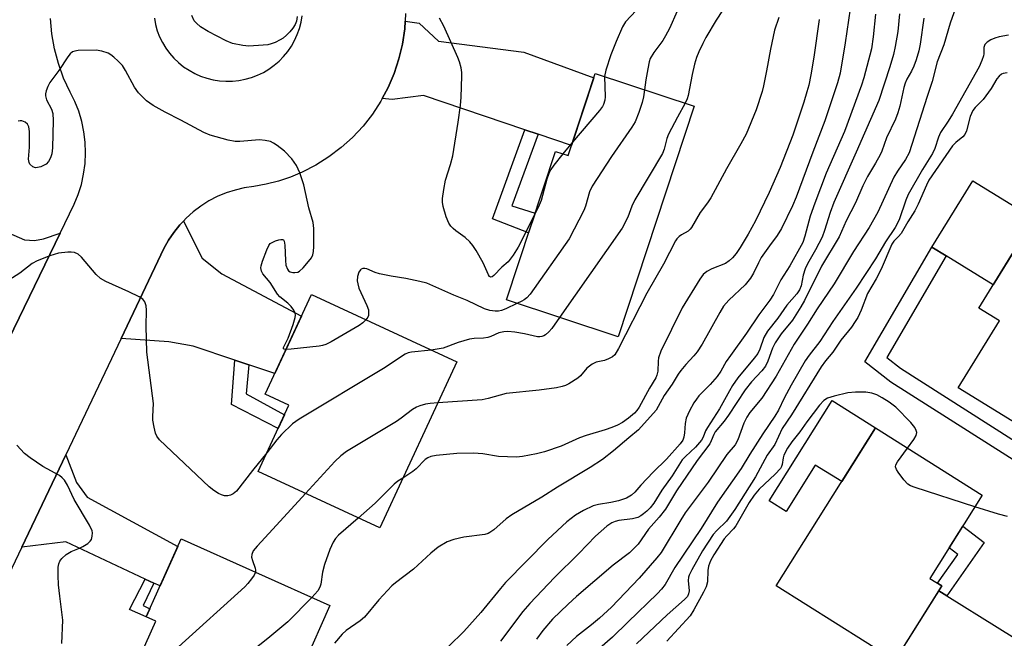
# Model space of a CAD drawing. Units: inches. Extents: x 1237769 to 1243769, y 545454 to 549454.
# Drawn here: x 1240604 to 1240846, y 548099 to 548251 of the extents above; entities that cross this region are included whole.
import ezdxf

# ---------------------------------------------------------------- set-up
doc = ezdxf.new("R2010")
doc.units = ezdxf.units.IN
doc.header["$MEASUREMENT"] = 0
for name, color, linetype in [('BLDG-Footprint', 5, 'Continuous'), ('CULTRL-Pad', 6, 'Continuous'), ('TRANS-Driveway', 251, 'Continuous'), ('TRANS-Non Street Sidewalk', 7, 'Continuous'), ('TRANS-Road', 130, 'Continuous'), ('Undefined', 1, 'Continuous')]:
    doc.layers.add(name, color=color, linetype=linetype)

msp = doc.modelspace()

# ---------------------------------------------------------------- linework, layer by layer
at = {"layer": 'BLDG-Footprint'}
for points, elevation in [([(1240769.87, 548229.83), (1240751.11, 548173.05), (1240723.58, 548182.14), (1240735.67, 548218.74), (1240738.8, 548217.7), (1240745.47, 548237.89)], 414.65), ([(1240856.66, 548207.17), (1240869.43, 548199.31), (1240870.89, 548201.67), (1240883.44, 548193.94), (1240875.58, 548181.19), (1240882.13, 548177.15), (1240876.86, 548168.6), (1240871.93, 548171.64), (1240867.28, 548164.08), (1240865.04, 548165.47), (1240854.5, 548148.37), (1240834.87, 548160.46), (1240845.05, 548176.98), (1240839.98, 548180.11)], 393.3), ([(1240711.35, 548166.84), (1240692.39, 548125.94), (1240662.42, 548139.84), (1240670, 548156.19), (1240664.19, 548158.89), (1240675.57, 548183.43)], 413.25), ([(1240830.84, 548111.67), (1240819.28, 548093.29), (1240790.04, 548111.67), (1240814.52, 548150.6), (1240840.81, 548134.06), (1240827.9, 548113.52)], 392.14), ([(1240680.13, 548106.81), (1240673.74, 548092.54), (1240666.63, 548095.73), (1240656.7, 548073.57), (1240629.48, 548085.77), (1240637.2, 548102.98), (1240634.85, 548104.03), (1240643.47, 548123.24)], 409.59)]:
    msp.add_lwpolyline(points, close=True, dxfattribs=dict(at, elevation=elevation))
at = {"layer": 'CULTRL-Pad'}
for points in [[(1240853.59, 548202.19), (1240843.51, 548185.83), (1240831.9, 548192.98), (1240828.38, 548195.15), (1240838.46, 548211.51)], [(1240814.52, 548150.6), (1240806.2, 548137.36), (1240799.68, 548141.46), (1240792.46, 548129.99), (1240788.28, 548132.63), (1240803.81, 548157.33)]]:
    msp.add_lwpolyline(points, close=True, dxfattribs=at)
at = {"layer": 'TRANS-Driveway'}
for points in [[(1240731.38, 548222.94), (1240728.13, 548224.03), (1240703.19, 548232.46), (1240695.42, 548231.49), (1240693.01, 548231.73), (1240694.45, 548234.43), (1240695.94, 548237.91), (1240697.12, 548241.5), (1240697.99, 548245.18), (1240698.53, 548248.92), (1240698.64, 548250.84), (1240702.13, 548250.34), (1240706.89, 548245.87), (1240727.88, 548243.15), (1240745.13, 548236.85), (1240739.61, 548220.16)], [(1240613.63, 548198.58), (1240601, 548172.49), (1240599.05, 548175.89), (1240596.42, 548177.83), (1240587.68, 548181.32), (1240583.32, 548183.06), (1240576.29, 548185.86), (1240584.94, 548205.62), (1240604.88, 548196.93), (1240607.31, 548196.74), (1240609.54, 548197.22)], [(1240660.15, 548166.15), (1240656.67, 548167.32), (1240646.46, 548170.76), (1240640.46, 548171.78), (1240628.67, 548172.62), (1240639.23, 548194.78), (1240640.36, 548196.83), (1240641.65, 548198.77), (1240643.11, 548200.6), (1240644.02, 548201.56), (1240648.62, 548192.41), (1240653.48, 548188.52), (1240673.13, 548178.16), (1240666.56, 548164)], [(1240636.75, 548112.38), (1240634.64, 548113.36), (1240615.09, 548122.53), (1240604.19, 548121.25), (1240615.02, 548143.97), (1240617.71, 548137.11), (1240620.33, 548133.51), (1240642.65, 548121.42), (1240638.27, 548111.66)], [(1240832.1, 548109.2), (1240856.91, 548093.75), (1240845.88, 548077.18), (1240819.98, 548094.4), (1240830.08, 548110.46)]]:
    msp.add_lwpolyline(points, close=True, dxfattribs=at)
at = {"layer": 'TRANS-Non Street Sidewalk'}
for points in [[(1240731.38, 548222.94), (1240724.92, 548205.33), (1240730.64, 548203.5), (1240729.05, 548198.7), (1240720.16, 548202.14), (1240728.13, 548224.03)], [(1240860.95, 548144.05), (1240864.51, 548141.67), (1240861.73, 548139.22), (1240858.33, 548138.69), (1240854.72, 548139.11), (1240851.74, 548140.6), (1240818.24, 548161.9), (1240811.91, 548166.9), (1240828.38, 548195.15), (1240831.9, 548192.98), (1240817.3, 548167.92), (1240820.64, 548165.28), (1240853.78, 548144.21), (1240855.92, 548143.14), (1240858.25, 548142.86), (1240859.9, 548143.12)], [(1240660.15, 548166.15), (1240659.51, 548158.98), (1240668.92, 548153.86), (1240667.34, 548150.45), (1240655.86, 548156.39), (1240656.67, 548167.32)], [(1240832.1, 548109.2), (1240830.08, 548110.46), (1240830.84, 548111.67), (1240829.76, 548112.35), (1240834.76, 548119.38), (1240832.64, 548121.06), (1240836.01, 548126.42), (1240841.27, 548122.39)], [(1240636.75, 548112.38), (1240634.11, 548106.87), (1240635.76, 548106.06), (1240634.85, 548104.03), (1240630.78, 548105.88), (1240634.64, 548113.36)]]:
    msp.add_lwpolyline(points, close=True, dxfattribs=at)
at = {"layer": 'TRANS-Road'}
for points in [[(1240698.75, 548252.7, 0), (1240698.64, 548250.84, 0), (1240698.53, 548248.92, 0), (1240697.99, 548245.18, 0), (1240697.12, 548241.5, 0), (1240695.94, 548237.91, 0), (1240694.45, 548234.43, 0), (1240693.01, 548231.73, 0), (1240692.67, 548231.1, 0), (1240690.61, 548227.92, 0), (1240688.28, 548224.95, 0), (1240685.7, 548222.18, 0), (1240682.89, 548219.65, 0), (1240679.88, 548217.37, 0), (1240676.67, 548215.35, 0), (1240673.31, 548213.62, 0), (1240670.42, 548212.41, 0), (1240667.45, 548211.42, 0), (1240664.42, 548210.63, 0), (1240661.34, 548210.07, 0), (1240659.02, 548209.74, 0), (1240656.75, 548209.21, 0), (1240654.53, 548208.49, 0), (1240652.37, 548207.59, 0), (1240650.3, 548206.51, 0), (1240648.32, 548205.27, 0), (1240646.45, 548203.86, 0), (1240644.72, 548202.3, 0), (1240644.02, 548201.56, 0), (1240643.11, 548200.6, 0), (1240641.65, 548198.77, 0), (1240640.36, 548196.83, 0), (1240639.23, 548194.78, 0), (1240628.67, 548172.62, 0), (1240615.02, 548143.97, 0), (1240604.19, 548121.25, 0), (1240589.38, 548090.18, 0)], [(1240601, 548172.49, 0), (1240613.63, 548198.58, 0), (1240617.08, 548205.7, 0), (1240618.09, 548208.11, 0), (1240618.88, 548210.6, 0), (1240619.45, 548213.15, 0), (1240619.81, 548215.74, 0), (1240619.94, 548218.35, 0), (1240619.85, 548220.97, 0), (1240619.53, 548223.56, 0), (1240618.99, 548226.12, 0), (1240618.23, 548228.62, 0), (1240617.27, 548231.04, 0), (1240616.1, 548233.36, 0), (1240614.52, 548236.79, 0), (1240613.24, 548240.35, 0), (1240612.27, 548244.01, 0), (1240611.63, 548247.73, 0), (1240611.3, 548251.5, 0)], [(1240636.93, 548251.54, 0), (1240637.18, 548249.99, 0), (1240637.56, 548248.46, 0), (1240638.14, 548246.97, 0), (1240638.85, 548245.54, 0), (1240639.68, 548244.18, 0), (1240640.63, 548242.9, 0), (1240641.68, 548241.7, 0), (1240642.83, 548240.59, 0), (1240644.08, 548239.59, 0), (1240645.41, 548238.7, 0), (1240646.81, 548237.93, 0), (1240647.02, 548237.84, 0), (1240648.26, 548237.29, 0), (1240649.77, 548236.77, 0), (1240651.32, 548236.38, 0), (1240652.9, 548236.13, 0), (1240654.49, 548236.02, 0), (1240656.09, 548236.04, 0), (1240657.67, 548236.2, 0), (1240659.24, 548236.5, 0), (1240660.78, 548236.94, 0), (1240662.27, 548237.5, 0), (1240663.71, 548238.19, 0), (1240665.08, 548239.01, 0), (1240666.38, 548239.94, 0), (1240667.59, 548240.98, 0), (1240668.71, 548242.12, 0), (1240669.73, 548243.35, 0), (1240670.63, 548244.66, 0), (1240671.42, 548246.05, 0), (1240672.08, 548247.5, 0), (1240672.62, 548249, 0), (1240673.02, 548250.55, 0), (1240673.3, 548252.12, 0)]]:
    msp.add_polyline3d(points, dxfattribs=at)
at = {"layer": 'Undefined'}
msp.add_line((1240739.89, 548221.01, 416), (1240737.47, 548218.14, 416), dxfattribs=at)
for points, elevation in [([(1240782.3, 548275.83), (1240782.57, 548274.98), (1240782.68, 548274.11), (1240782.81, 548271.44), (1240782.75, 548270.27), (1240782.47, 548269.13), (1240781.19, 548265.3), (1240780.66, 548261.95), (1240779.94, 548259.06), (1240779.52, 548257.97), (1240778.57, 548256.19), (1240775.29, 548251.02), (1240772.71, 548246.75), (1240771.94, 548245.35), (1240770.97, 548243.24), (1240770.42, 548241.86), (1240769.95, 548240.19), (1240769.35, 548237.65), (1240768.35, 548232.49), (1240768.11, 548231.68), (1240767.63, 548230.57)], 412), ([(1240772.3, 548268.86), (1240771.36, 548266.69), (1240768.32, 548261.2), (1240767.8, 548260.14), (1240767.52, 548259.09), (1240767.41, 548256.77), (1240767.03, 548255.72), (1240765.68, 548253.27), (1240763.74, 548249.02), (1240762.81, 548247.19), (1240762.08, 548246.05), (1240759.87, 548243.08), (1240759.03, 548241.62), (1240758.76, 548240.78), (1240758.39, 548239.03), (1240757.92, 548236.39), (1240757.58, 548233.89)], 414), ([(1240758.66, 548259.35), (1240758.03, 548257.04), (1240757.58, 548256.08), (1240755.54, 548253.48), (1240752.93, 548250.62), (1240752.15, 548249.38), (1240750.61, 548245.81), (1240749.3, 548242.49), (1240748.04, 548238.73), (1240747.75, 548237.14)], 416), ([(1240808.3, 548253.86), (1240807.06, 548245.47), (1240805.77, 548238.04), (1240805.12, 548235.59), (1240802, 548226.23), (1240799.06, 548218.56), (1240794.99, 548207.43), (1240794.08, 548205.29), (1240791.33, 548199.76), (1240790.26, 548198.04), (1240788.37, 548195.47), (1240786.36, 548192.55), (1240785.65, 548191.24), (1240784.47, 548188.73), (1240783.7, 548187.49), (1240782.43, 548185.87), (1240778.35, 548182.04), (1240777.07, 548180.56), (1240776.14, 548179.07), (1240771.78, 548171.27), (1240770.6, 548169.36), (1240769.79, 548168.32), (1240767.76, 548166.26), (1240766.51, 548164.74), (1240765.86, 548163.82), (1240764.45, 548161.38), (1240762.42, 548158.58), (1240760.45, 548155), (1240756.16, 548150.09), (1240753.72, 548148.13), (1240750, 548144.94), (1240747.26, 548142.81), (1240744.18, 548140.81), (1240736.18, 548136.01), (1240732.31, 548133.56), (1240724.93, 548129.22), (1240723.53, 548128.23), (1240720.46, 548125.49), (1240719.54, 548124.81), (1240719.11, 548124.6), (1240718.3, 548124.37), (1240713.11, 548123.7), (1240710.63, 548123.13), (1240709.03, 548122.57), (1240706.81, 548121.23), (1240704.96, 548119.71), (1240700.69, 548115.82), (1240696.24, 548112.46), (1240695.36, 548111.71), (1240692.14, 548108.2), (1240688.66, 548103.98), (1240687.58, 548103.08), (1240684.12, 548100.66), (1240683.09, 548099.77), (1240681.22, 548097.55)], 406), ([(1240834.23, 548253.98), (1240832.93, 548250.28), (1240831.33, 548244.98), (1240829.71, 548240.77), (1240828.45, 548235.95), (1240827.19, 548232.23), (1240822.78, 548218.39), (1240821.92, 548216.73), (1240819.93, 548213.86), (1240819.01, 548212.34), (1240815.1, 548203.77), (1240812.96, 548199.94), (1240809.08, 548194.07), (1240804.3, 548186.11), (1240800.11, 548179.9), (1240797.78, 548176.12), (1240794.48, 548171.24), (1240790.05, 548163.34), (1240786.51, 548157.94), (1240783.55, 548154.36), (1240782.77, 548153.27), (1240782.07, 548151.79), (1240780.57, 548147.67), (1240779.94, 548146.43), (1240777.87, 548144.02), (1240773.26, 548137.2), (1240767.6, 548129.67), (1240766.52, 548127.99), (1240761.69, 548119.9), (1240760.63, 548118.55), (1240756.26, 548113.59), (1240749.46, 548106.43), (1240746.52, 548103.69), (1240744.53, 548102.05), (1240740.86, 548099.2), (1240738.47, 548097.02)], 398), ([(1240672.05, 548251.96), (1240671.86, 548250.81), (1240671.55, 548250.01), (1240670.95, 548249.05), (1240670.23, 548248.17), (1240669.43, 548247.39), (1240668.58, 548246.66), (1240667.89, 548246.19), (1240666.66, 548245.59), (1240665.64, 548245.2), (1240664.81, 548245.02), (1240663.65, 548244.87), (1240660.14, 548244.63), (1240658.7, 548244.78), (1240656.15, 548245.3), (1240654.54, 548245.93), (1240650.15, 548248.27), (1240648.25, 548249.44), (1240647.21, 548250.29), (1240646.71, 548250.92), (1240646.1, 548252.18)], 416), ([(1240800.64, 548251.19), (1240799.34, 548241.91), (1240798.6, 548237.63), (1240798.05, 548235.08), (1240797.62, 548233.39), (1240796.86, 548230.89), (1240794.1, 548222.75), (1240791.03, 548214.72), (1240788.35, 548208.63), (1240784.91, 548201.62), (1240783.12, 548198.34), (1240781.17, 548195.08), (1240780.21, 548193.61), (1240779.31, 548192.51), (1240778.48, 548191.75), (1240777.56, 548191.14), (1240774.21, 548189.78), (1240772.95, 548189.11), (1240772.09, 548188.4), (1240771.23, 548187.22), (1240766.88, 548180.16), (1240761.61, 548169.53), (1240761.07, 548167.89), (1240760.96, 548167.06), (1240760.85, 548164.55), (1240760.65, 548163.56), (1240760.4, 548162.96), (1240758.84, 548160.35), (1240756.31, 548155.68), (1240755.72, 548154.85), (1240755.13, 548154.25), (1240753.64, 548152.96), (1240752.21, 548151.95), (1240750.93, 548151.26), (1240749.59, 548150.68), (1240747.94, 548150.12), (1240743.2, 548148.74), (1240741.6, 548148.13), (1240737.09, 548146.11), (1240732.93, 548144.72), (1240730.96, 548144.21), (1240727.53, 548143.53), (1240726.07, 548143.39), (1240721.63, 548143.59), (1240717.74, 548144.25), (1240715.44, 548144.36), (1240711.4, 548144.3), (1240706.32, 548143.82), (1240704.93, 548143.57), (1240704.21, 548143.26), (1240703.55, 548142.78), (1240701.36, 548140.52), (1240700.57, 548139.82), (1240698.08, 548138.21)], 408), ([(1240790.65, 548251.73), (1240789.65, 548248.6), (1240788.61, 548243.93), (1240787.68, 548238.57), (1240786.93, 548234.9), (1240786.57, 548233.49), (1240785.07, 548228.94), (1240782.64, 548223), (1240781.37, 548220.55), (1240777.79, 548214.44), (1240773.9, 548207.28), (1240773.13, 548206.08), (1240771.29, 548203.71), (1240769.16, 548200.01), (1240768.83, 548199.56), (1240768.32, 548199.07), (1240766.75, 548198.21), (1240766.11, 548197.75), (1240765.57, 548197.16), (1240765.24, 548196.69), (1240762.3, 548190.92), (1240758.21, 548183.82), (1240751.17, 548170.14), (1240750.27, 548168.64), (1240749.68, 548168.09), (1240748.73, 548167.6), (1240747.71, 548167.24), (1240745.7, 548166.79), (1240744.71, 548166.32), (1240743.37, 548165.29), (1240741.8, 548163.44), (1240741.17, 548162.88), (1240738.93, 548161.48), (1240738.16, 548161.08), (1240737.35, 548160.77), (1240735.95, 548160.49), (1240731.66, 548159.89), (1240723.52, 548159.07), (1240719.07, 548157.85), (1240717.63, 548157.55), (1240706.7, 548156.81)], 410), ([(1240730.5, 548203.09), (1240726.51, 548195.12), (1240725.27, 548193.14), (1240724.01, 548191.55), (1240722.42, 548190.21), (1240720.47, 548188.15), (1240720.11, 548187.85), (1240719.77, 548187.72), (1240719.4, 548187.94), (1240719.15, 548188.33), (1240717.82, 548191.25), (1240716.1, 548194.34), (1240715.32, 548195.56), (1240714.54, 548196.46), (1240713.46, 548197.49), (1240711.1, 548199.19), (1240710.45, 548199.73), (1240709.87, 548200.34), (1240709.41, 548201.03), (1240708.78, 548202.64), (1240708.02, 548205.13), (1240707.81, 548206.25), (1240707.83, 548207.1), (1240708.15, 548209.37), (1240708.59, 548211.62), (1240709.82, 548215.53), (1240710.35, 548217.66), (1240711.74, 548225.91), (1240712.25, 548230.03), (1240712.42, 548232.08), (1240712.63, 548237.3), (1240712.6, 548238.16), (1240712.42, 548239.34), (1240712.04, 548240.78), (1240711.62, 548241.86), (1240708.14, 548249.55), (1240707.09, 548251.58)], 416), ([(1240814.52, 548252.53), (1240813.95, 548246.96), (1240813.49, 548244.02), (1240811.59, 548236.84), (1240811.03, 548235.08), (1240806.89, 548223.62), (1240802.39, 548213.34), (1240799.53, 548205.99), (1240798.45, 548202.76), (1240797.11, 548197.8), (1240796.58, 548196.3), (1240793.36, 548190.52), (1240791.2, 548187.05), (1240789.39, 548183.47), (1240788.5, 548182.05), (1240785.79, 548178.46), (1240782.74, 548173.94), (1240778.75, 548168.43), (1240777.75, 548166.94), (1240776.39, 548164.57), (1240775.5, 548163.25), (1240773.8, 548161.26), (1240770.99, 548158.47), (1240770.39, 548157.72), (1240769.76, 548156.76), (1240768.66, 548154.78), (1240767.89, 548153.02), (1240767.6, 548151.67), (1240767.44, 548149.41), (1240767.28, 548148.32), (1240767.02, 548147.61), (1240766.38, 548146.69), (1240762.99, 548142.92), (1240759.75, 548139.67), (1240756.7, 548136.46), (1240755.19, 548134.75), (1240754.41, 548134.02), (1240753.19, 548133.32), (1240751.23, 548132.62), (1240749.3, 548132.19), (1240746.28, 548131.74), (1240744.93, 548131.37), (1240742.58, 548130.29), (1240740.57, 548129.1), (1240738.43, 548127.48), (1240733.76, 548123.1), (1240723.36, 548112.48), (1240722.12, 548111.07), (1240717.29, 548105.12), (1240713.11, 548100.41), (1240709.44, 548096.8)], 404), ([(1240820.41, 548252.58), (1240819.98, 548248.29), (1240819.34, 548244.53), (1240818.91, 548242.6), (1240818.07, 548239.56), (1240815.3, 548231.3), (1240809.77, 548218.52), (1240804.26, 548206.11), (1240803.33, 548203.71), (1240801.93, 548199.22), (1240801.33, 548197.62), (1240799.73, 548194.47), (1240797.76, 548191.03), (1240797.17, 548189.83), (1240796.69, 548188.22), (1240796.18, 548185.6), (1240795.78, 548184.6), (1240795.13, 548183.67), (1240792.66, 548180.88), (1240790.41, 548177.6), (1240787.86, 548174.47), (1240787.02, 548172.87), (1240786, 548169.99), (1240785.5, 548168.97), (1240784.63, 548167.77), (1240780.6, 548162.91), (1240779.27, 548161.01), (1240778.5, 548159.74), (1240776.1, 548155.29), (1240773.11, 548150.73), (1240772.66, 548149.85), (1240772.08, 548148.35), (1240771.67, 548147.61), (1240770.17, 548145.86), (1240767.68, 548143.58), (1240766.92, 548142.73), (1240764.42, 548138.77), (1240761.91, 548135.27), (1240759.9, 548132.09), (1240759, 548130.92), (1240758.19, 548130.08), (1240757.37, 548129.39), (1240756.72, 548128.93), (1240755.97, 548128.54), (1240754.65, 548128.18), (1240751.31, 548127.77), (1240750.35, 548127.57), (1240749.52, 548127.24), (1240748.35, 548126.4), (1240745.52, 548123.89), (1240741.4, 548119.65), (1240735.41, 548113.72), (1240729.34, 548107.3), (1240727.66, 548105.35), (1240722.14, 548098.05)], 402), ([(1240826.41, 548251.58), (1240825.47, 548245.18), (1240825.15, 548243.49), (1240824.53, 548241.27), (1240823.95, 548239.7), (1240823.37, 548238.48), (1240822.23, 548236.5), (1240821.8, 548235.56), (1240821.49, 548234.45), (1240820.52, 548229.83), (1240820.03, 548228.19), (1240819.39, 548226.64), (1240817.18, 548222.1), (1240816.04, 548218.78), (1240815.65, 548217.86), (1240814.53, 548215.83), (1240812.57, 548212.58), (1240811.35, 548210.26), (1240809.54, 548206.08), (1240807.28, 548201.6), (1240805.59, 548197.68), (1240801.22, 548190.43), (1240797.02, 548181.95), (1240796.15, 548180.4), (1240794.03, 548177.17), (1240791.24, 548173.77), (1240789.77, 548171.58), (1240789.12, 548170.27), (1240788, 548167.02), (1240787.39, 548165.79), (1240786.53, 548164.69), (1240783.97, 548161.99), (1240782.38, 548159.96), (1240778.31, 548153.75), (1240777.21, 548152.27), (1240775.03, 548149.65), (1240774.64, 548148.98), (1240774.05, 548147.43), (1240773.66, 548146.69), (1240770.58, 548142.59), (1240765.52, 548135.08), (1240762.76, 548130.59), (1240761.22, 548128.63), (1240758.6, 548125.65), (1240756.01, 548121.92), (1240753.93, 548119.83), (1240749.92, 548116.77), (1240740.82, 548109.06), (1240738.77, 548107.17), (1240734.98, 548103.45), (1240732.53, 548100.72), (1240731.01, 548098.52)], 400), ([(1240847.29, 548247.36), (1240844.99, 548246.98), (1240843.87, 548246.66), (1240842.89, 548246.19), (1240841.99, 548245.61), (1240841.46, 548245.06), (1240841.17, 548244.35), (1240841.17, 548242.78), (1240841.08, 548242.24), (1240840.71, 548241.15), (1240840, 548239.55), (1240833.47, 548227.86), (1240832.42, 548226.15), (1240830.52, 548223.35), (1240830.03, 548222.25), (1240829.14, 548219.47), (1240828.57, 548218.22), (1240826.1, 548214.26), (1240822.56, 548208.07), (1240822, 548206.7), (1240820.31, 548201.9), (1240819.31, 548199.95), (1240816.99, 548196.44), (1240814.53, 548192.27), (1240809.73, 548185.05), (1240803.96, 548176.85), (1240800.79, 548171.9), (1240798.18, 548168.54), (1240797.19, 548167.14), (1240793.69, 548161.16), (1240791.99, 548157.93), (1240790.58, 548154.99), (1240789.74, 548153.49), (1240786.73, 548149.16), (1240783.54, 548144.15), (1240781.39, 548140.59), (1240775.59, 548132.3), (1240771.53, 548125.79), (1240765.1, 548116.17), (1240762.69, 548112), (1240761.82, 548110.9), (1240760.78, 548109.82), (1240753.53, 548102.7), (1240749.7, 548099.04), (1240746.58, 548096.34)], 396), ([(1240669.29, 548169.89), (1240668.82, 548169.97), (1240668.71, 548170.06), (1240668.67, 548170.37), (1240668.81, 548170.77), (1240669.8, 548172.67), (1240671.02, 548176.09), (1240671.52, 548177.79), (1240671.6, 548178.35), (1240671.54, 548178.87), (1240671.23, 548179.62), (1240670.57, 548180.52), (1240669.74, 548181.3), (1240667.76, 548182.9), (1240667.17, 548183.55), (1240665.37, 548186.42), (1240663.57, 548188.52), (1240663.25, 548189.24), (1240663.13, 548190.01), (1240663.19, 548190.56), (1240663.52, 548191.69), (1240664.57, 548194.51), (1240665.08, 548195.56), (1240665.42, 548196), (1240665.87, 548196.32), (1240666.67, 548196.68), (1240667.5, 548196.94), (1240668.02, 548197.04), (1240668.47, 548197.03), (1240668.64, 548196.95), (1240668.86, 548196.64), (1240669.02, 548195.64), (1240669.14, 548191.81), (1240669.26, 548190.68), (1240669.64, 548189.67), (1240669.93, 548189.32), (1240670.3, 548189.07), (1240670.98, 548188.87), (1240671.46, 548188.86), (1240672.18, 548189), (1240672.65, 548189.25), (1240673.49, 548190.02), (1240674.84, 548191.59), (1240675.54, 548192.52), (1240675.93, 548193.26), (1240676.1, 548194.09), (1240676.15, 548195.27), (1240676.11, 548199.74), (1240675.96, 548201.2), (1240674.92, 548204.86), (1240673.7, 548210.5), (1240672.68, 548213.44), (1240671.88, 548215.25), (1240670.69, 548216.89), (1240668.9, 548218.79), (1240667.12, 548220.16), (1240666.18, 548220.76), (1240665.44, 548221.13), (1240664.13, 548221.44), (1240662.78, 548221.56), (1240657.91, 548221.15), (1240656.77, 548221.15), (1240655.08, 548221.48), (1240650.61, 548222.72), (1240649.05, 548223.37), (1240643.4, 548226.44), (1240639.56, 548228.37), (1240636.6, 548230.06), (1240634.97, 548231.16), (1240632.96, 548233.15), (1240631.97, 548234.53), (1240629.77, 548238.67), (1240628.99, 548239.9), (1240627.99, 548240.99), (1240626.89, 548241.98), (1240626.18, 548242.51), (1240625.46, 548242.89), (1240623.92, 548243.43), (1240622.53, 548243.64), (1240618.08, 548243.55), (1240617.24, 548243.43), (1240616.73, 548243.25), (1240616.11, 548242.73), (1240615.56, 548242.06), (1240613.31, 548238.63), (1240611.11, 548235.69), (1240610.63, 548234.69), (1240610.25, 548233.66), (1240610.06, 548232.89), (1240610.04, 548232.38), (1240610.32, 548231.43), (1240611.57, 548229.15), (1240611.88, 548228.05), (1240611.92, 548226.32), (1240611.76, 548219.57), (1240611.61, 548218.14), (1240611.31, 548217.14), (1240610.76, 548216.21), (1240610.2, 548215.62), (1240609.72, 548215.32), (1240608.92, 548214.96), (1240608.11, 548214.72), (1240607.58, 548214.67), (1240606.92, 548214.89), (1240606.23, 548215.56), (1240606, 548215.99), (1240605.88, 548216.8), (1240606.11, 548219.77), (1240606.14, 548221.25), (1240606.11, 548223.63), (1240605.97, 548224.75), (1240605.63, 548225.44), (1240605.01, 548225.93), (1240604.26, 548226.23), (1240603.78, 548226.26), (1240603.33, 548226.17)], 414), ([(1240747.75, 548237.14), (1240747.94, 548232.21), (1240747.86, 548231.35), (1240747.53, 548230.31), (1240747.22, 548229.76), (1240746.51, 548228.83), (1240739.89, 548221.01)], 416), ([(1240846.91, 548238.08), (1240845.95, 548237.94), (1240845.51, 548237.73), (1240844.95, 548237.26), (1240844.42, 548236.57), (1240843.01, 548234.26), (1240841.72, 548232.39), (1240840.99, 548231.53), (1240839.05, 548229.55), (1240838.49, 548228.79), (1240837.85, 548227.34), (1240836.95, 548223.81), (1240836.48, 548222.91), (1240835.99, 548222.32), (1240834.3, 548220.92), (1240833.5, 548220.07), (1240827.68, 548211.64), (1240827.05, 548210.42), (1240825.03, 548205.72), (1240824.2, 548204.05), (1240822.45, 548201.34), (1240820.86, 548198.52), (1240820.2, 548197.73), (1240819.03, 548196.63), (1240818.51, 548195.85), (1240815.92, 548189.68), (1240814.68, 548187.32), (1240812.51, 548183.69), (1240810.94, 548179.6), (1240810.11, 548177.82), (1240809.53, 548176.83), (1240808.55, 548175.39), (1240805.99, 548172.23), (1240803.99, 548169.26), (1240802.16, 548167.12), (1240801.15, 548165.68), (1240793.84, 548153.78), (1240791.52, 548150.45), (1240789.72, 548146.49), (1240787.78, 548143.9), (1240784.92, 548138.57), (1240779.89, 548130.47), (1240777.8, 548127.59), (1240775.4, 548125.29), (1240774.51, 548124.3), (1240771.85, 548120.34), (1240769.22, 548115.65), (1240768.59, 548114.31), (1240768.44, 548113.79), (1240768.37, 548113.01), (1240768.6, 548110.43), (1240768.47, 548109.71), (1240768.17, 548109.1), (1240767.47, 548108.29), (1240763.2, 548104.51), (1240755.65, 548097.36)], 394), ([(1240757.58, 548233.89), (1240757.34, 548232.14), (1240757.06, 548230.75), (1240756.23, 548228.35), (1240755.27, 548226.03), (1240754.48, 548224.67), (1240749.44, 548217.47), (1240744.67, 548210.2), (1240744.02, 548208.75), (1240743.05, 548205.22), (1240742.66, 548204.16), (1240739.07, 548197.21), (1240729.42, 548183.51), (1240728.62, 548182.67), (1240727.94, 548182.12), (1240727.39, 548181.8), (1240726.19, 548181.28)], 414), ([(1240767.63, 548230.57), (1240765.69, 548227.12), (1240763.55, 548223.01), (1240763.14, 548221.94), (1240762.45, 548219.26), (1240762.02, 548218.23), (1240755.2, 548206.76), (1240754.44, 548205.2), (1240753.5, 548202.54), (1240752.09, 548199.84), (1240736.68, 548177.81)], 412), ([(1240737.47, 548218.14), (1240735.27, 548215.32), (1240734.54, 548214.25), (1240734.01, 548213.25), (1240733.51, 548211.91), (1240732.13, 548206.61), (1240731.69, 548205.51), (1240730.5, 548203.09)], 416), ([(1240664.57, 548144.48), (1240661.02, 548140.13), (1240657.07, 548135.04), (1240656.28, 548134.36), (1240655.65, 548133.99), (1240654.93, 548133.83), (1240654.18, 548133.87), (1240653.43, 548134.07), (1240652.68, 548134.43), (1240651.5, 548135.18), (1240650.33, 548136.09), (1240638.13, 548147.66), (1240637.46, 548148.54), (1240637.13, 548149.33), (1240636.8, 548150.77), (1240636.52, 548152.53), (1240636.49, 548153.38), (1240636.65, 548156.63), (1240635.04, 548169.28), (1240634.84, 548175.65), (1240634.97, 548179.62), (1240634.81, 548180.7), (1240634.48, 548181.7), (1240634.03, 548182.32), (1240633.15, 548182.92), (1240630.61, 548184.15), (1240624.93, 548186.7), (1240623.64, 548187.39), (1240622.56, 548188.36), (1240618.94, 548192.69), (1240618.09, 548193.38), (1240617.16, 548193.79), (1240616.36, 548193.89), (1240615.52, 548193.88), (1240613.29, 548193.63), (1240611.12, 548193.01), (1240607.98, 548191.75), (1240606.74, 548191.07), (1240603.75, 548188.74), (1240599, 548185.65)], 412), ([(1240726.19, 548181.28), (1240723.47, 548179.93), (1240722.4, 548179.52), (1240721.62, 548179.37), (1240720.82, 548179.33), (1240719.49, 548179.5), (1240718.18, 548179.9), (1240713.91, 548182.02), (1240710.63, 548183.34), (1240703.97, 548186.24), (1240702.28, 548186.69), (1240698.85, 548187.45), (1240695.21, 548188.01), (1240692.35, 548188.56), (1240691.24, 548188.9), (1240689.19, 548189.77), (1240688.69, 548189.89), (1240688.21, 548189.88), (1240687.79, 548189.72), (1240687.63, 548189.57), (1240687.26, 548188.95), (1240686.94, 548187.93), (1240686.84, 548186.86), (1240686.95, 548186.09), (1240687.26, 548185.06), (1240689.21, 548180.75), (1240689.58, 548179.66), (1240689.65, 548178.85), (1240689.59, 548178.33), (1240689.42, 548177.86), (1240688.98, 548177.21)], 414), ([(1240688.98, 548177.21), (1240688.26, 548176.46), (1240687.33, 548175.79), (1240680.44, 548171.78), (1240679.14, 548171.13), (1240678.31, 548170.88), (1240677.43, 548170.74), (1240670.58, 548169.98), (1240669.29, 548169.89)], 414), ([(1240736.68, 548177.81), (1240734.75, 548175.07), (1240734.03, 548174.23), (1240733.25, 548173.53), (1240732.8, 548173.26), (1240732.3, 548173.09), (1240731.78, 548173.02), (1240731.28, 548173.05), (1240728.02, 548173.79), (1240725.62, 548174.16), (1240723.97, 548174.32), (1240722.94, 548174.28), (1240721.75, 548174), (1240719.74, 548173.12), (1240719, 548172.88), (1240717.97, 548172.73), (1240715.68, 548172.63), (1240714.53, 548172.43), (1240711.68, 548171.61), (1240707.97, 548170.27), (1240705.03, 548169.77)], 412), ([(1240705.03, 548169.77), (1240700.21, 548169.28), (1240699.35, 548169.09), (1240698.65, 548168.79), (1240693.33, 548165.2), (1240672.56, 548152.78), (1240670.89, 548151.58), (1240668.21, 548148.95), (1240667.07, 548147.63), (1240664.57, 548144.48)], 412), ([(1240822.42, 548145.63), (1240823.97, 548147.72), (1240824.54, 548148.69), (1240824.67, 548149.43), (1240824.56, 548149.94), (1240824.21, 548150.69), (1240823.22, 548151.96), (1240819.51, 548155.7), (1240817.84, 548156.91), (1240816.11, 548158.03), (1240814.83, 548158.75), (1240813.58, 548159.18), (1240812.15, 548159.38), (1240809.61, 548159.43), (1240807.67, 548159.26), (1240804.3, 548158.45), (1240802.69, 548157.92), (1240801.81, 548157.33), (1240800.68, 548156.17), (1240797.56, 548152.09), (1240795.88, 548149.64), (1240793.9, 548147.18), (1240792.79, 548145.58), (1240791.95, 548143.92), (1240791.77, 548143.24), (1240791.53, 548141.6), (1240791.34, 548141.08), (1240791.07, 548140.62), (1240789.78, 548139.17), (1240785.86, 548135.49), (1240784.59, 548134.02), (1240783.38, 548132.2), (1240780.09, 548126.5), (1240779.49, 548125.7), (1240777.85, 548124.02), (1240777.23, 548123.26), (1240774.71, 548119.3), (1240773.84, 548117.81), (1240773.35, 548116.54), (1240773.19, 548115.46), (1240773.1, 548112.67), (1240772.81, 548111.48), (1240772.17, 548110.17), (1240769.77, 548105.79), (1240768.84, 548104.31), (1240763.09, 548098.08)], 392), ([(1240706.7, 548156.81), (1240704.79, 548156.65), (1240703.64, 548156.45), (1240702.24, 548156.06), (1240701.46, 548155.72), (1240700.49, 548155.1), (1240697.7, 548153), (1240696.48, 548152.18), (1240684.21, 548144.8), (1240682.82, 548143.7), (1240681.31, 548142.29), (1240674.07, 548134.44)], 410), ([(1240614.08, 548097.47), (1240614.33, 548103.22), (1240613.56, 548109.17), (1240613.29, 548111.96), (1240613.16, 548114.25), (1240613.18, 548116.29), (1240613.31, 548117.1), (1240613.59, 548117.78), (1240614.1, 548118.44), (1240615.18, 548119.41), (1240616.38, 548120.19), (1240618.46, 548121), (1240619.24, 548121.38), (1240620.46, 548122.14), (1240621.08, 548122.68), (1240621.37, 548123.12), (1240621.58, 548123.9), (1240621.62, 548124.73), (1240621.51, 548125.28), (1240620.87, 548126.6), (1240617.14, 548132.93), (1240615.5, 548136.53), (1240614.77, 548137.74), (1240614.17, 548138.34), (1240613.48, 548138.85), (1240609.42, 548141.11), (1240606.27, 548143.26), (1240604.88, 548144.32), (1240602.96, 548146.36)], 410), ([(1240839, 548131.18), (1240824.26, 548135.88), (1240823.16, 548136.31), (1240822.44, 548136.77), (1240821.48, 548137.81), (1240820.08, 548139.66), (1240819.65, 548140.35), (1240819.45, 548141.05), (1240819.55, 548141.52), (1240819.93, 548142.24), (1240822.42, 548145.63)], 392), ([(1240698.08, 548138.21), (1240696.87, 548137.45), (1240695.97, 548136.75), (1240691.22, 548132.04), (1240687.09, 548128.4)], 408), ([(1240674.07, 548134.44), (1240666.07, 548125.66), (1240662.16, 548121.49), (1240661.24, 548120.34), (1240660.86, 548119.41), (1240660.82, 548118.74), (1240661.01, 548117.93), (1240661.71, 548116.07), (1240661.81, 548115.55), (1240661.76, 548115.04)], 410), ([(1240847.03, 548128.81), (1240844.84, 548129.32), (1240839, 548131.18)], 392), ([(1240687.09, 548128.4), (1240682.26, 548124.16), (1240681.52, 548123.33), (1240680.94, 548122.44), (1240680.1, 548120.61), (1240678.74, 548116.97), (1240678.29, 548115.06), (1240677.89, 548112.14), (1240677.66, 548111.38), (1240677.1, 548110.44), (1240675.67, 548108.81)], 408), ([(1240661.76, 548115.04), (1240661.44, 548114.32), (1240660.81, 548113.38), (1240659.92, 548112.23), (1240659.16, 548111.43), (1240642.79, 548096.67), (1240641.44, 548095.5), (1240639.43, 548093.92), (1240638.4, 548092.93), (1240637.11, 548091.4), (1240634.11, 548086.45), (1240632.57, 548084.39)], 410), ([(1240675.67, 548108.81), (1240669.72, 548102.85), (1240664.82, 548098.74), (1240652.14, 548088.72), (1240650.92, 548087.89), (1240647.62, 548085.92), (1240646.48, 548085.07), (1240645.52, 548084.07), (1240643.39, 548081.13), (1240642.39, 548079.99)], 408)]:
    msp.add_lwpolyline(points, dxfattribs=dict(at, elevation=elevation))

doc.saveas('drawing.dxf')
